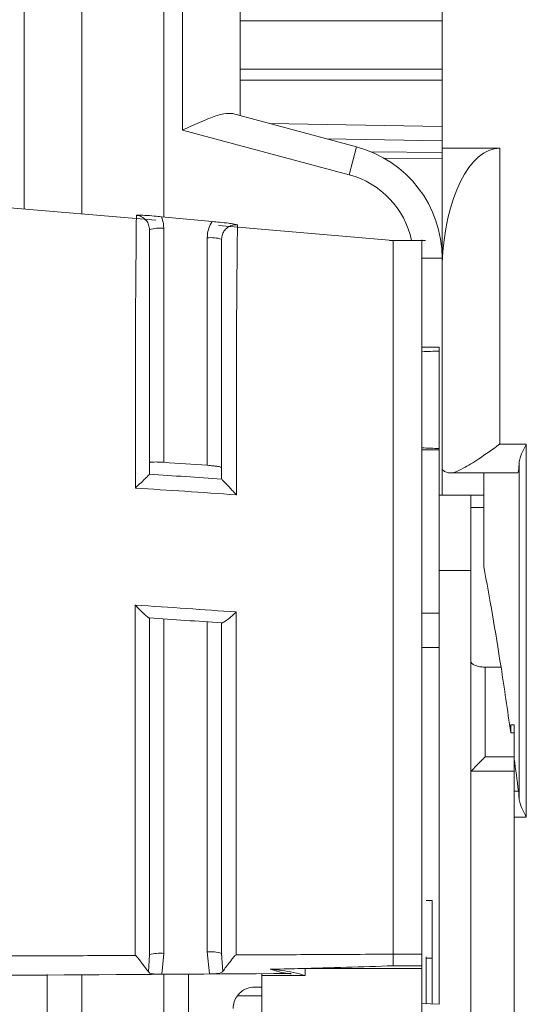
# Model space of a CAD drawing. Extents: x 218 to 451, y 70 to 319.
# Drawn here: x 309 to 311, y 191 to 194 of the extents above; entities that cross this region are included whole.
import ezdxf

# ---------------------------------------------------------------- set-up
doc = ezdxf.new("R2010")
doc.units = 0
doc.header["$MEASUREMENT"] = 0
doc.linetypes.add('SLD-Continua', pattern=[0])
doc.layers.add('DIBUIX', color=7, linetype='CONTINUOUS')

msp = doc.modelspace()

# ---------------------------------------------------------------- linework, layer by layer
at = {"layer": 'DIBUIX', "linetype": 'SLD-Continua', "lineweight": 15}
for p, q in [((310.7661, 195.6589), (310.7661, 193.9266)), ((309.3161, 195.2269), (309.3161, 193.7156)), ((309.5161, 193.6985), (309.5161, 195.2269)), ((310.0661, 194.9994), (310.0661, 194.0395)), ((309.8008, 194.9269), (309.8008, 193.6884)), ((309.8661, 193.9896), (309.8661, 194.9269)), ((310.0661, 194.3681), (310.7661, 194.3681)), ((310.7661, 194.2011), (310.0661, 194.2011)), ((310.0661, 194.1628), (310.7661, 194.1628)), ((310.0393, 194.0467), (310.4696, 193.9314)), ((310.4437, 193.8348), (309.8661, 193.9896)), ((310.1668, 194.0125), (310.7661, 194.002)), ((310.7661, 193.952), (310.3664, 193.959)), ((310.4696, 193.9314), (310.4437, 193.8348)), ((310.7661, 193.9266), (310.9661, 193.9266)), ((310.7661, 193.545), (310.7661, 193.9266)), ((310.9661, 193.9266), (310.9661, 192.9)), ((310.7661, 193.9119), (310.5204, 193.914)), ((310.7661, 193.8907), (310.5643, 193.8925)), ((309.7731, 193.6766), (309.2073, 193.7249)), ((309.9688, 193.6725), (309.7927, 193.6891)), ((309.8011, 193.6491), (309.8011, 192.8371)), ((310.5961, 193.6065), (309.9902, 193.6581)), ((309.9511, 192.8267), (309.9511, 193.6159)), ((310.7086, 193.6065), (310.5836, 193.6065)), ((310.7661, 193.545), (310.6963, 193.545)), ((310.7661, 193.545), (310.7661, 192.7228)), ((310.7665, 193.5266), (310.7661, 193.5266)), ((310.7561, 193.2362), (310.6961, 193.2362)), ((310.7561, 193.2228), (310.7561, 193.2362)), ((310.7561, 193.2228), (310.7561, 192.8851)), ((310.9661, 192.9), (311.0579, 192.9)), ((311.0579, 192.9), (311.0579, 191.6058)), ((310.7561, 192.8805), (310.6961, 192.8805)), ((310.7561, 192.8805), (310.7561, 192.8851)), ((310.7561, 192.3138), (310.7561, 192.8805)), ((311.0329, 191.6702), (311.0329, 192.8356)), ((309.751, 192.7957), (309.7511, 192.796)), ((310.7935, 192.8), (311.0283, 192.8)), ((310.9103, 192.8), (310.9103, 192.4742)), ((310.0011, 192.7795), (310.0014, 192.7789)), ((310.7661, 192.7228), (310.7561, 192.7228)), ((310.9103, 192.7228), (310.7661, 192.7228)), ((310.8661, 192.6803), (310.8661, 192.7228)), ((310.8661, 192.6803), (310.9103, 192.6803)), ((310.8661, 192.1461), (310.8661, 192.6803)), ((310.8661, 192.4612), (310.7561, 192.4617)), ((310.7561, 192.3138), (310.6961, 192.3138)), ((310.7561, 192.1952), (310.7561, 192.3138)), ((309.8011, 192.2937), (309.8011, 191.1336)), ((309.9511, 191.1383), (309.9511, 192.2836)), ((310.6961, 192.1952), (310.7561, 192.1952)), ((310.7561, 190.9568), (310.7561, 192.1952)), ((310.8661, 191.7651), (310.8661, 192.1461)), ((310.9148, 192.1266), (310.9148, 191.8151)), ((311.0161, 191.9266), (311.0038, 191.9266)), ((311.0038, 191.9266), (311.0038, 191.8986)), ((311.0161, 191.9266), (311.0161, 191.8087)), ((311.0161, 191.8986), (311.0038, 191.8986)), ((310.9148, 191.8151), (311.0161, 191.8151)), ((311.0161, 191.8087), (311.0161, 191.6961)), ((311.0161, 191.7651), (310.8661, 191.7651)), ((310.8661, 191.7651), (310.8661, 191.7651)), ((310.8661, 190.8165), (310.8661, 191.7651)), ((311.0161, 191.6961), (311.0309, 191.6961)), ((311.0161, 191.6961), (311.0161, 191.6058)), ((311.0161, 191.6058), (311.0161, 190.3016)), ((311.0579, 191.6058), (311.0161, 191.6058)), ((310.7311, 191.3167), (310.7111, 191.3167)), ((310.7311, 191.3167), (310.7311, 191.1167)), ((309.7475, 191.0692), (309.7511, 191.1288)), ((309.8011, 191.1336), (309.7935, 191.0609)), ((309.9595, 191.0622), (309.9511, 191.1383)), ((310.0011, 191.1335), (310.0051, 191.071)), ((310.6961, 191.1308), (310.5961, 191.1308)), ((310.7111, 191.1218), (310.7111, 190.9592)), ((310.7311, 191.1167), (310.7111, 191.1167)), ((310.7311, 191.1167), (310.7311, 190.9581)), ((310.2911, 191.0805), (310.6961, 191.0805)), ((310.2911, 191.0568), (310.2911, 191.0805)), ((310.6961, 191.0906), (310.5961, 191.0906)), ((310.6961, 191.0805), (310.6961, 191.0906)), ((310.6961, 190.8296), (310.6961, 191.0805)), ((309.3968, 190.8519), (309.3968, 191.0601)), ((309.5161, 190.8519), (309.5161, 191.0606)), ((309.7935, 191.0609), (309.9595, 191.0622)), ((309.8008, 191.0618), (309.8008, 187.4893)), ((309.8861, 189.8092), (309.8861, 191.0622)), ((310.1411, 191.0633), (310.1411, 191.0568)), ((310.1411, 191.0568), (310.1411, 189.8568)), ((310.1411, 191.0568), (310.2911, 191.0568)), ((310.1161, 191.0167), (310.1411, 191.0167)), ((310.1411, 190.9867), (310.0561, 190.9867)), ((310.7561, 190.9568), (310.6961, 190.9599))]:
    msp.add_line(p, q, dxfattribs=at)
at = {"layer": 'DIBUIX', "linetype": 'SLD-Continua', "lineweight": 15, "flags": 128}
msp.add_lwpolyline([(309.9511, 192.8267), (309.9323, 192.8281), (309.9136, 192.8294), (309.8948, 192.8307), (309.8761, 192.832), (309.8573, 192.8333), (309.8386, 192.8346), (309.8198, 192.8358), (309.8011, 192.8371)], dxfattribs=at)
at = {"layer": 'DIBUIX', "linetype": 'SLD-Continua', "lineweight": 15}
for centre, radius, start, end in [((310.3661, 193.545), 0.4, 0, 75), ((310.3661, 193.545), 0.3, 11.8347, 75), ((309.7887, 193.5151), 0.1346, 84.721, 106.2259), ((309.9635, 193.4819), 0.1346, 73.7741, 95.279), ((309.7887, 190.9995), 0.1346, 84.721, 106.2259), ((309.9635, 191.0043), 0.1346, 73.7741, 95.279), ((310.1161, 190.9417), 0.075, 143.1301, 180)]:
    msp.add_arc(centre, radius, start, end, dxfattribs=at)
for centre, major_axis, ratio, start_param, end_param in [((310.9661, 193.4977), (0, 0.4289), 0.466308, 0, 1.503361), ((311.7101, 193.1362), (1.9081, 0), 0.052408, 2.094395, 2.131101), ((311.7101, 192.9717), (1.9081, 0), 0.052408, 4.152084, 4.18879), ((311.0283, 192.9), (0, 0.1), 0.061163, 2.990048, 4.013041), ((310.6237, 177.715), (0, 15.4856), 0.061163, 5.908465, 5.975697), ((94.5214, 177.715), (591.371, 0), 0.026186, 1.196076, 1.196177), ((310.6237, 177.715), (0, 15.4856), 0.061163, 5.870192, 5.908465), ((310.9161, 191.8151), (0.05, 0.05), 0.013091, 1.583886, 3.128503), ((310.6237, 177.715), (0, 15.4856), 0.061163, 5.838737, 5.855967), ((311.0283, 191.6058), (0, 0.1), 0.061163, 5.411737, 5.838737)]:
    msp.add_ellipse(centre, major_axis=major_axis, ratio=ratio, start_param=start_param, end_param=end_param, dxfattribs=at)
for points, knots in [([(309.8661, 193.9896), (309.8664, 193.9897), (309.8777, 193.995), (309.9111, 194.0105), (309.9605, 194.032), (310.009, 194.0486), (310.0296, 194.0473), (310.0393, 194.0467)], [0, 0, 0, 0, 0.0041784, 0.1715659, 0.5037881, 0.7674607, 1, 1, 1, 1]), ([(309.7023, 192.7477), (309.7024, 192.7894), (309.7025, 192.9502), (309.7029, 193.1744), (309.7029, 193.3993), (309.7045, 193.5385), (309.7052, 193.6301), (309.7056, 193.6793), (309.7056, 193.6904), (309.7056, 193.6941)], [0, 0, 0, 0, 0.111616, 0.431072, 0.603804, 0.717076, 0.830702, 0.943165, 1, 1, 1, 1]), ([(309.7056, 193.6941), (309.7057, 193.6941), (309.7154, 193.6944), (309.7341, 193.6942), (309.7634, 193.6919), (309.7842, 193.6899), (309.7927, 193.6891)], [0, 0, 0, 0, 0.004372, 0.389108, 0.751865, 1, 1, 1, 1]), ([(309.7511, 193.6443), (309.7505, 193.6499), (309.7494, 193.6612), (309.7408, 193.6762), (309.7281, 193.6875), (309.7155, 193.6928), (309.7078, 193.6938), (309.7056, 193.6941)], [0, 0, 0, 0, 0.22817, 0.456173, 0.683948, 0.91152, 1, 1, 1, 1]), ([(309.7927, 193.6891), (309.7936, 193.6868), (309.7989, 193.6741), (309.8001, 193.6604), (309.8011, 193.6491)], [0, 0, 0, 0, 0.18474, 1, 1, 1, 1]), ([(309.7511, 193.6443), (309.7511, 193.6412), (309.7511, 193.6314), (309.7511, 193.5891), (309.7511, 193.5096), (309.7511, 193.3826), (309.7511, 193.1672), (309.7511, 192.9636), (309.7511, 192.8213), (309.7511, 192.796)], [0, 0, 0, 0, 0.05256, 0.162177, 0.272868, 0.383462, 0.571387, 0.923905, 1, 1, 1, 1]), ([(309.9511, 193.6159), (309.9521, 193.6272), (309.9538, 193.6474), (309.9642, 193.6648), (309.9688, 193.6725)], [0, 0, 0, 0, 0.558357, 1, 1, 1, 1]), ([(309.9688, 193.6725), (309.9772, 193.6717), (309.9981, 193.6697), (310.0219, 193.6671), (310.0415, 193.6639), (310.0511, 193.662), (310.056, 193.6609), (310.0561, 193.6609)], [0, 0, 0, 0, 0.2483714, 0.6122493, 0.8034936, 0.995624, 1, 1, 1, 1]), ([(310.0561, 193.6609), (310.0507, 193.6609), (310.0397, 193.661), (310.0241, 193.6543), (310.0114, 193.643), (310.0027, 193.628), (310.0016, 193.6168), (310.0011, 193.6111)], [0, 0, 0, 0, 0.191578, 0.393351, 0.595342, 0.797581, 1, 1, 1, 1]), ([(310.0561, 193.6609), (310.056, 193.6529), (310.056, 193.6361), (310.0553, 193.5653), (310.0542, 193.4587), (310.0528, 193.295), (310.053, 193.0498), (310.0527, 192.849), (310.0524, 192.7241)], [0, 0, 0, 0, 0.100663, 0.21303, 0.325576, 0.456712, 0.661972, 1, 1, 1, 1]), ([(310.0011, 192.7795), (310.0011, 192.8841), (310.0011, 193.0631), (310.0011, 193.2823), (310.0011, 193.4348), (310.0011, 193.5287), (310.0011, 193.5894), (310.0011, 193.6042), (310.0011, 193.6111)], [0, 0, 0, 0, 0.3210623, 0.5494214, 0.6837465, 0.794087, 0.9043973, 1, 1, 1, 1]), ([(310.5961, 191.1308), (310.5961, 191.255), (310.5961, 191.5072), (310.5961, 191.9313), (310.5961, 192.3798), (310.5961, 192.8367), (310.5961, 193.1867), (310.5961, 193.4229), (310.5961, 193.5276), (310.5961, 193.5879), (310.5961, 193.6128), (310.5961, 193.6059), (310.5961, 193.6057)], [0, 0, 0, 0, 0.160543, 0.325733, 0.486623, 0.652143, 0.813679, 0.862202, 0.911223, 0.954613, 0.998074, 1, 1, 1, 1]), ([(310.6961, 191.1308), (310.6961, 191.2865), (310.6961, 191.5978), (310.6961, 192.1316), (310.6961, 192.6895), (310.6961, 193.1194), (310.6961, 193.4313), (310.6961, 193.5619), (310.6961, 193.6203), (310.6961, 193.6048), (310.6961, 193.604)], [0, 0, 0, 0, 0.199545, 0.399092, 0.598635, 0.798182, 0.864429, 0.930325, 0.996233, 1, 1, 1, 1]), ([(310.785, 192.8012), (310.7862, 192.8009), (310.7921, 192.7993), (310.8086, 192.8014), (310.8432, 192.8171), (310.8973, 192.8514), (310.9414, 192.8825), (310.9658, 192.8998), (310.9661, 192.9)], [0, 0, 0, 0, 0.032271, 0.163434, 0.361758, 0.642609, 0.996446, 1, 1, 1, 1]), ([(311.0329, 192.8356), (311.0339, 192.8411), (311.0362, 192.8551), (311.0465, 192.8771), (311.0545, 192.8932), (311.0578, 192.8998), (311.0579, 192.9)], [0, 0, 0, 0, 0.27385, 0.700209, 0.991515, 1, 1, 1, 1]), ([(309.8011, 192.8371), (309.7972, 192.8373), (309.7877, 192.8379), (309.7735, 192.8383), (309.761, 192.838), (309.7526, 192.8371), (309.7516, 192.8362), (309.7511, 192.8357)], [0, 0, 0, 0, 0.148396, 0.363808, 0.579001, 0.793758, 1, 1, 1, 1]), ([(310.0011, 192.8184), (310.0005, 192.819), (309.9994, 192.8201), (309.9909, 192.8222), (309.9782, 192.8241), (309.9641, 192.8257), (309.9548, 192.8264), (309.9511, 192.8267)], [0, 0, 0, 0, 0.214008, 0.428008, 0.642259, 0.857034, 1, 1, 1, 1]), ([(309.7023, 192.7477), (309.7024, 192.7478), (309.7058, 192.751), (309.7156, 192.7604), (309.7299, 192.7742), (309.742, 192.7861), (309.7491, 192.7933), (309.7504, 192.7949), (309.751, 192.7957)], [0, 0, 0, 0, 0.005034, 0.153891, 0.456112, 0.683935, 0.841519, 1, 1, 1, 1]), ([(309.751, 192.7957), (309.7928, 192.793), (309.8763, 192.7876), (309.9597, 192.7818), (310.0014, 192.7789)], [0, 0, 0, 0, 0.501094, 1, 1, 1, 1]), ([(310.7661, 192.8139), (310.767, 192.8116), (310.7687, 192.8072), (310.7798, 192.8031), (310.785, 192.8012)], [0, 0, 0, 0, 0.5307409, 1, 1, 1, 1]), ([(310.0014, 192.7789), (310.0022, 192.778), (310.004, 192.7763), (310.0114, 192.7684), (310.0239, 192.755), (310.0386, 192.7391), (310.0489, 192.728), (310.0523, 192.7243), (310.0524, 192.7241)], [0, 0, 0, 0, 0.147392, 0.293759, 0.518401, 0.835701, 0.995183, 1, 1, 1, 1]), ([(310.0524, 192.7241), (309.9931, 192.7283), (309.8764, 192.7364), (309.7596, 192.744), (309.7023, 192.7477)], [0, 0, 0, 0, 0.50885, 1, 1, 1, 1]), ([(309.7014, 191.1263), (309.7014, 191.1263), (309.7014, 191.2571), (309.7015, 191.5167), (309.7017, 191.928), (309.7019, 192.2028), (309.702, 192.3417)], [0, 0, 0, 0, 0.000004, 0.369107, 0.681096, 1, 1, 1, 1]), ([(309.702, 192.3417), (309.7614, 192.3378), (309.8781, 192.3301), (309.9948, 192.3219), (310.052, 192.3179)], [0, 0, 0, 0, 0.509326, 1, 1, 1, 1]), ([(309.751, 192.2971), (309.7503, 192.297), (309.7489, 192.297), (309.742, 192.3023), (309.7299, 192.3131), (309.7155, 192.3274), (309.7054, 192.338), (309.7021, 192.3415), (309.702, 192.3417)], [0, 0, 0, 0, 0.148328, 0.295611, 0.522326, 0.841914, 0.995169, 1, 1, 1, 1]), ([(310.052, 192.3179), (310.0519, 192.3178), (310.0488, 192.3148), (310.039, 192.306), (310.0246, 192.2938), (310.0118, 192.2844), (310.004, 192.2798), (310.0023, 192.28), (310.0014, 192.2801)], [0, 0, 0, 0, 0.005071, 0.145254, 0.449273, 0.679869, 0.83948, 1, 1, 1, 1]), ([(310.052, 192.3179), (310.052, 192.2656), (310.0518, 192.0468), (310.0516, 191.7327), (310.0515, 191.3909), (310.0515, 191.2129), (310.0515, 191.1279), (310.0515, 191.1279)], [0, 0, 0, 0, 0.122071, 0.511239, 0.755643, 0.999995, 1, 1, 1, 1]), ([(310.0014, 192.2801), (309.9595, 192.283), (309.8761, 192.2888), (309.7926, 192.2943), (309.751, 192.2971)], [0, 0, 0, 0, 0.501208, 1, 1, 1, 1]), ([(309.7511, 192.2974), (309.7511, 192.173), (309.7511, 191.9218), (309.7511, 191.5218), (309.7511, 191.2715), (309.7511, 191.1288)], [0, 0, 0, 0, 0.296531, 0.59885, 1, 1, 1, 1]), ([(310.0011, 191.1335), (310.0011, 191.2222), (310.0011, 191.4008), (310.0011, 191.7468), (310.0011, 192.0456), (310.0011, 192.2447), (310.0011, 192.2806)], [0, 0, 0, 0, 0.257708, 0.519031, 0.913171, 1, 1, 1, 1]), ([(310.8661, 192.1461), (310.8667, 192.1438), (310.8679, 192.1392), (310.8776, 192.133), (310.8916, 192.1286), (310.905, 192.1268), (310.9127, 192.1266), (310.9148, 192.1266)], [0, 0, 0, 0, 0.2390022, 0.4782848, 0.7086697, 0.9228994, 1, 1, 1, 1]), ([(311.0579, 191.6058), (311.0578, 191.606), (311.0545, 191.6127), (311.0465, 191.6288), (311.0362, 191.6508), (311.0339, 191.6647), (311.0329, 191.6702)], [0, 0, 0, 0, 0.008485, 0.299791, 0.72615, 1, 1, 1, 1]), ([(309.7014, 191.1263), (309.6212, 191.126), (309.4778, 191.1253), (309.3345, 191.1248), (309.2714, 191.1245)], [0, 0, 0, 0, 0.560001, 1, 1, 1, 1]), ([(309.7475, 191.0692), (309.747, 191.0699), (309.7422, 191.0769), (309.7321, 191.0897), (309.7198, 191.1061), (309.7142, 191.1135), (309.7104, 191.1185), (309.7077, 191.1218), (309.7056, 191.124), (309.704, 191.1254), (309.7026, 191.1261), (309.7019, 191.1263), (309.7015, 191.1263), (309.7014, 191.1263)], [0, 0, 0, 0, 0.055313, 0.558629, 0.71307, 0.815862, 0.88256, 0.925475, 0.953251, 0.980074, 0.990326, 0.998385, 1, 1, 1, 1]), ([(310.0515, 191.1279), (310.0511, 191.1279), (310.0503, 191.1278), (310.0482, 191.1266), (310.0428, 191.1208), (310.028, 191.1004), (310.013, 191.082), (310.0062, 191.0725), (310.0051, 191.071)], [0, 0, 0, 0, 0.0089809, 0.0214771, 0.069659, 0.25944, 0.8816218, 1, 1, 1, 1]), ([(310.5961, 191.1308), (310.4944, 191.1302), (310.3129, 191.1292), (310.1313, 191.1283), (310.0515, 191.1279)], [0, 0, 0, 0, 0.560001, 1, 1, 1, 1]), ([(310.5961, 191.0906), (310.5961, 191.0924), (310.5961, 191.1033), (310.5961, 191.1183), (310.5961, 191.1308)], [0, 0, 0, 0, 0.1701296, 1, 1, 1, 1]), ([(310.6961, 191.0906), (310.6961, 191.097), (310.6961, 191.1085), (310.6961, 191.124), (310.6961, 191.1308)], [0, 0, 0, 0, 0.5598958, 1, 1, 1, 1]), ([(310.5961, 191.0906), (310.4879, 191.0869), (310.378, 191.0832), (310.2358, 191.0798), (310.2019, 191.0791), (310.1697, 191.0784)], [0, 0, 0, 0, 0.761274, 0.774091, 1, 1, 1, 1]), ([(302.4942, 191.0637), (303.7849, 191.0553), (306.3677, 191.0384), (308.9505, 191.0553), (310.2427, 191.0638)], [0, 0, 0, 0, 0.499691, 1, 1, 1, 1]), ([(309.7935, 191.0609), (309.788, 191.061), (309.777, 191.061), (309.7627, 191.0623), (309.752, 191.0648), (309.749, 191.0678), (309.7475, 191.0692)], [0, 0, 0, 0, 0.25915, 0.518836, 0.765589, 1, 1, 1, 1]), ([(310.0051, 191.071), (310.0035, 191.0695), (310.0003, 191.0665), (309.9899, 191.064), (309.9766, 191.0626), (309.9659, 191.0622), (309.9601, 191.0622), (309.9595, 191.0622)], [0, 0, 0, 0, 0.242207, 0.4848711, 0.721205, 0.9696805, 1, 1, 1, 1]), ([(310.1697, 191.0784), (310.1971, 191.0756), (310.239, 191.0713), (310.2777, 191.0605), (310.2911, 191.0568)], [0, 0, 0, 0, 0.652058, 1, 1, 1, 1]), ([(310.2423, 191.0624), (310.2423, 191.0624), (310.2434, 191.0623), (310.2423, 191.0624), (310.2384, 191.0628), (310.2255, 191.0645), (310.2013, 191.0685), (310.1802, 191.0751), (310.1697, 191.0784)], [0, 0, 0, 0, 0.005395, 0.082302, 0.168984, 0.268417, 0.637526, 1, 1, 1, 1]), ([(310.1161, 191.0167), (310.1159, 191.0167), (310.1134, 191.0167), (310.1023, 191.0161), (310.0853, 191.0114), (310.0674, 191), (310.0594, 190.9906), (310.0561, 190.9867)], [0, 0, 0, 0, 0.00717, 0.115653, 0.517313, 0.800701, 1, 1, 1, 1])]:
    msp.add_open_spline(points, degree=3, knots=knots, dxfattribs=at)

doc.saveas('drawing.dxf')
